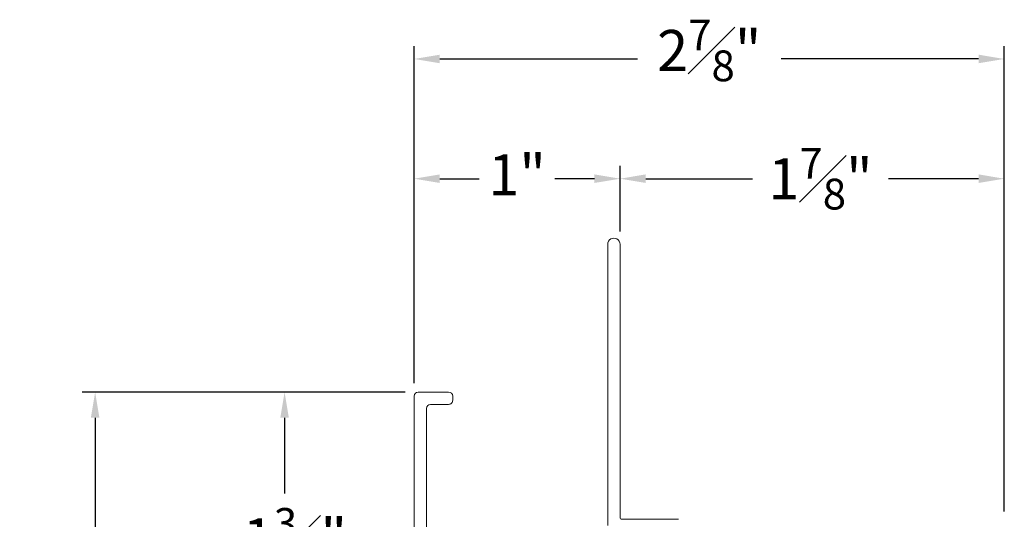
# Model space of a CAD drawing. Extents: x 100.6 to 119.6, y 18.1 to 40.
# Drawn here: x 106.9 to 111.6, y 37.5 to 40 of the extents above; entities that cross this region are included whole.
import ezdxf

# ---------------------------------------------------------------- set-up
doc = ezdxf.new("R2010")
doc.units = 0
doc.header["$LTSCALE"] = 0.3
doc.header["$MEASUREMENT"] = 0
doc.layers.get('0').update_dxf_attribs({"linetype": 'CONTINUOUS'})
doc.layers.get('Defpoints').update_dxf_attribs({"linetype": 'CONTINUOUS'})
doc.styles.add('ARCHITECTURAL', font='simplex.shx', dxfattribs={"height": 0.2})
doc.dimstyles.new('DIM-MMSTACKED', dxfattribs={"dimscale": 0, "dimtxt": 0.125, "dimasz": 0.125, "dimexe": 0.063, "dimexo": 0.063, "dimgap": 0.07, "dimtad": 0, "dimtih": 1, "dimtoh": 1, "dimdec": 4, "dimzin": 4, "dimdsep": 46, "dimlunit": 4, "dimtxsty": 'ARCHITECTURAL', "dimcen": 0.02, "dimclrt": 7, "dimadec": 0, "dimazin": 0, "dimtfac": 0.75, "dimtdec": 4, "dimtmove": 2, "dimatfit": 3, "dimfxl": 1, "dimfrac": 1, "dimtolj": 1, "dimtzin": 4, "dimarcsym": 0})

# ---------------------------------------------------------------- blocks, each defined once
blk = doc.blocks.new('*D0')
at = {"color": 0, "lineweight": -2, "transparency": 16777216}
for p, q in [((109.776, 38.9419), (109.776, 39.2614)), ((111.648, 37.5768), (111.648, 39.2614)), ((109.901, 39.1984), (110.4219, 39.1984)), ((111.523, 39.1984), (111.0833, 39.1984))]:
    blk.add_line(p, q, dxfattribs=at)
at = {"color": 0, "transparency": 16777216}
for points in [[(109.901, 39.2193), (109.901, 39.1776), (109.776, 39.1984)], [(111.523, 39.2193), (111.523, 39.1776), (111.648, 39.1984)]]:
    blk.add_solid(points, dxfattribs=at)
at = {"layer": 'Defpoints', "color": 0, "transparency": 16777216}
for p in [(109.776, 39.1984), (109.776, 38.8789), (111.648, 37.5138)]:
    blk.add_point(p, dxfattribs=at)
at = {"color": 7, "transparency": 16777216, "insert": (110.7526, 39.3484), "char_height": 0.2, "attachment_point": 2, "style": 'ARCHITECTURAL'}
blk.add_mtext('\\A1;1{\\H0.750000x;\\S7#8;}"', dxfattribs=at)
blk = doc.blocks.new('*D1')
at = {"color": 0, "lineweight": -2, "transparency": 16777216}
for p, q in [((108.773, 38.2018), (108.773, 39.2614)), ((109.776, 38.9417), (109.776, 39.2614)), ((108.898, 39.1984), (109.0902, 39.1984)), ((109.651, 39.1984), (109.4588, 39.1984))]:
    blk.add_line(p, q, dxfattribs=at)
at = {"color": 0, "transparency": 16777216}
for points in [[(108.898, 39.2193), (108.898, 39.1776), (108.773, 39.1984)], [(109.651, 39.2193), (109.651, 39.1776), (109.776, 39.1984)]]:
    blk.add_solid(points, dxfattribs=at)
at = {"layer": 'Defpoints', "color": 0, "transparency": 16777216}
for p in [(108.773, 39.1984), (109.776, 38.8787), (108.773, 38.1388)]:
    blk.add_point(p, dxfattribs=at)
at = {"color": 7, "transparency": 16777216, "insert": (109.2745, 39.3175), "char_height": 0.2, "attachment_point": 2, "style": 'ARCHITECTURAL'}
blk.add_mtext('\\A1;1"', dxfattribs=at)
blk = doc.blocks.new('*D2')
at = {"color": 0, "lineweight": -2, "transparency": 16777216}
for p, q in [((108.773, 38.2018), (108.773, 39.8447)), ((111.648, 37.5768), (111.648, 39.8447)), ((108.898, 39.7817), (109.8608, 39.7817)), ((111.523, 39.7817), (110.5603, 39.7817))]:
    blk.add_line(p, q, dxfattribs=at)
at = {"color": 0, "transparency": 16777216}
for points in [[(108.898, 39.8026), (108.898, 39.7609), (108.773, 39.7817)], [(111.523, 39.8026), (111.523, 39.7609), (111.648, 39.7817)]]:
    blk.add_solid(points, dxfattribs=at)
at = {"layer": 'Defpoints', "color": 0, "transparency": 16777216}
for p in [(108.773, 39.7817), (108.773, 38.1388), (111.648, 37.5138)]:
    blk.add_point(p, dxfattribs=at)
at = {"color": 7, "transparency": 16777216, "insert": (110.2105, 39.9731), "char_height": 0.2, "attachment_point": 2, "style": 'ARCHITECTURAL'}
blk.add_mtext('\\A1;2{\\H0.750000x;\\S7#8;}"', dxfattribs=at)
blk = doc.blocks.new('*D3')
at = {"color": 0, "lineweight": -2, "transparency": 16777216}
for p, q in [((108.73, 38.1588), (107.1559, 38.1588)), ((107.2189, 38.0338), (107.2189, 36.6164)), ((107.2189, 34.7921), (107.2189, 36.1764)), ((108.8083, 34.6671), (107.1559, 34.6671))]:
    blk.add_line(p, q, dxfattribs=at)
at = {"color": 0, "transparency": 16777216}
for points in [[(107.1981, 38.0338), (107.2398, 38.0338), (107.2189, 38.1588)], [(107.1981, 34.7921), (107.2398, 34.7921), (107.2189, 34.6671)]]:
    blk.add_solid(points, dxfattribs=at)
at = {"layer": 'Defpoints', "color": 0, "transparency": 16777216}
for p in [(108.793, 38.1588), (107.2189, 34.6671), (108.8713, 34.6671)]:
    blk.add_point(p, dxfattribs=at)
at = {"color": 7, "transparency": 16777216, "insert": (107.2189, 36.5464), "char_height": 0.2, "attachment_point": 2, "style": 'ARCHITECTURAL'}
blk.add_mtext('\\A1;3{\\H0.75x;\\S1#2;}"', dxfattribs=at)
blk = doc.blocks.new('*D6')
at = {"color": 0, "lineweight": -2, "transparency": 16777216}
for p, q in [((108.73, 38.1588), (108.0788, 38.1588)), ((108.1418, 38.0338), (108.1418, 37.6638)), ((108.1418, 36.92), (108.1418, 37.2238)), ((108.7141, 36.795), (108.0788, 36.795))]:
    blk.add_line(p, q, dxfattribs=at)
at = {"color": 0, "transparency": 16777216}
for points in [[(108.121, 38.0338), (108.1626, 38.0338), (108.1418, 38.1588)], [(108.121, 36.92), (108.1626, 36.92), (108.1418, 36.795)]]:
    blk.add_solid(points, dxfattribs=at)
at = {"layer": 'Defpoints', "color": 0, "transparency": 16777216}
for p in [(108.793, 38.1588), (108.1418, 36.795), (108.7771, 36.795)]:
    blk.add_point(p, dxfattribs=at)
at = {"color": 7, "transparency": 16777216, "insert": (108.1921, 37.5938), "char_height": 0.2, "attachment_point": 2, "style": 'ARCHITECTURAL'}
blk.add_mtext('\\A1;1{\\H0.750000x;\\S3#8;}"', dxfattribs=at)

msp = doc.modelspace()

# ---------------------------------------------------------------- linework, layer by layer
at = {"color": 7, "linetype": 'Continuous', "lineweight": 15}
for p, q in [((109.71604, 37.50882), (109.71604, 38.87882)), ((109.77604, 38.87882), (109.77604, 37.54882)), ((108.77304, 37.33382), (108.77304, 38.13882)), ((108.79304, 38.15882), (108.94104, 38.15882)), ((108.96104, 38.13882), (108.96104, 38.11882)), ((108.94104, 38.09882), (108.85304, 38.09882)), ((108.83304, 38.07882), (108.83304, 37.39382)), ((109.78604, 37.53882), (110.06104, 37.53882))]:
    msp.add_line(p, q, dxfattribs=at)
for centre, radius, start, end in [((109.74604, 38.87882), 0.03, 359.99888, 180.00112), ((108.79304, 38.13882), 0.02, 90.00274, 179.99894), ((108.94103, 38.13882), 0.02, 0.00106, 89.99726), ((108.85304, 38.07882), 0.02, 90.00274, 179.99894), ((108.94104, 38.11882), 0.02, 269.997, 0.00132), ((109.78604, 37.54882), 0.01, 180.0068, 269.99152)]:
    msp.add_arc(centre, radius, start, end, dxfattribs=at)

# ---------------------------------------------------------------- dimensions: what is measured, and where the dimension line sits
at = {"color": 0}
for base, p2, picture, middle in [((108.77304, 39.78173), (108.77304, 38.13882), '*D2', (110.21054, 39.82313)), ((109.77604, 39.19842), (109.77604, 38.87891), '*D0', (110.75257, 39.19842))]:
    dim = msp.add_linear_dim(base=base, p1=(111.64804, 37.51382), p2=p2, dimstyle='DIM-MMSTACKED', override={"dimscale": 1, "dimpost": '\\X'}, dxfattribs=at)
    dim.commit()
    dim.dimension.update_dxf_attribs({"geometry": picture, "text_midpoint": middle, "dimtype": 160})
for base, p1, p2, angle, picture, middle in [((108.77304, 39.19842), (109.77604, 38.87873), (108.77304, 38.13882), 0, '*D1', (109.27454, 39.19842)), ((107.21893, 34.66713), (108.79304, 38.15882), (108.87131, 34.66713), 90, '*D3', (107.21893, 36.39643)), ((108.141788, 36.79497), (108.793035, 38.158819), (108.777063, 36.79497), 90, '*D6', (108.192121, 37.443762))]:
    dim = msp.add_linear_dim(base=base, p1=p1, p2=p2, angle=angle, dimstyle='DIM-MMSTACKED', override={"dimscale": 1, "dimpost": '\\X'}, dxfattribs=at)
    dim.commit()
    dim.dimension.update_dxf_attribs({"geometry": picture, "text_midpoint": middle, "dimtype": 160})

doc.saveas('drawing.dxf')
